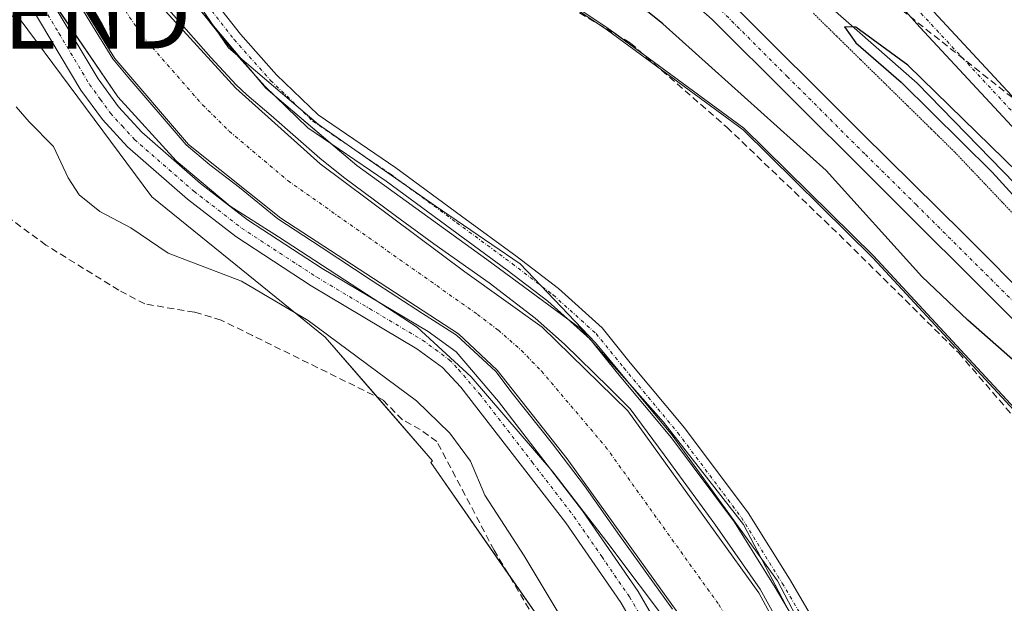
# Model space of a CAD drawing. Units: metres. Extents: x 629403 to 632901, y 4648653 to 4651030.
# Drawn here: x 631778 to 631921, y 4648799 to 4648884 of the extents above; entities that cross this region are included whole.
import ezdxf
from ezdxf.enums import TextEntityAlignment as Align

# ---------------------------------------------------------------- set-up
doc = ezdxf.new("R2010")
doc.units = ezdxf.units.M
doc.header["$MEASUREMENT"] = 0
for name, pattern in [('TRAZO_Y_PUNTO', [1, 0.5, -0.25, 0, -0.25]), ('TRAZOS2', [0.375, 0.25, -0.125]), ('TRAZOSX2', [1.5, 1, -0.5])]:
    doc.linetypes.add(name, pattern=pattern)
doc.layers.get('0').update_dxf_attribs({"lineweight": 5})
for name, color, linetype, lineweight in [('Camino', 19, 'Continuous', 0), ('Camino Cxs', 19, 'Continuous', 0), ('Camino eje', 39, 'TRAZO_Y_PUNTO', 13), ('Conducción de hidrocarburos lineal', 6, 'TRAZOSX2', 0), ('Corriente artificial Cxs', 5, 'Continuous', 13), ('Corriente artificial eje', 142, 'TRAZO_Y_PUNTO', 0), ('Corriente artificial lineal', 5, 'TRAZOSX2', 13), ('Corriente artificial superficial', 5, 'Continuous', 13), ('Corriente natural lineal', 142, 'Continuous', 13), ('Cultivos herbáceos CxS', 92, 'Continuous', 0), ('Curva de nivel maestra', 36, 'Continuous', 30), ('Curva de nivel normal', 36, 'Continuous', 0), ('Espacio natural protegido', 2, 'Continuous', 13), ('Espacio natural protegido CxS', 2, 'Continuous', 0), ('Municipio', 9, 'Continuous', 13), ('Municipio CxS', 142, 'Continuous', 0), ('Pista no pavimentada', 254, 'Continuous', 13), ('Pista no pavimentada Cxs', 254, 'Continuous', 0), ('Pista pavimentada eje', 135, 'TRAZO_Y_PUNTO', 0), ('Suelo desnudo', 252, 'Continuous', 0), ('Suelo desnudo CxS', 43, 'Continuous', 0), ('Torre de tendido puntual', 7, 'Continuous', 0), ('Vía pecuaria eje', 92, 'TRAZOS2', 0)]:
    doc.layers.add(name, color=color, linetype=linetype, lineweight=lineweight)

# ---------------------------------------------------------------- blocks, each defined once
blk = doc.blocks.new('*U150')
at = {"layer": 'Cultivos herbáceos CxS', "color": 92, "linetype": 'Continuous', "lineweight": 0}
blk.add_polyline3d([(631700.54, 4648967.39, 247.82), (631738.86, 4648932.66, 246.44), (631766.4, 4648900.33, 247.34), (631797.53, 4648858.43, 246.8), (631822.67, 4648838.07, 244.41), (631838.24, 4648820.11, 243.04), (631838, 4648819.88, 242.96), (631857.3, 4648792.08, 242.84), (631870.11, 4648766.05, 242.31), (631880.52, 4648743.63, 241.66), (631886.13, 4648730.41, 242.26), (631894.94, 4648730.01, 243.42), (631903.66, 4648706.34, 243.64), (631906.44, 4648698.81, 243.49), (631906.44, 4648698.81, 243.49), (631327.93, 4648688.13, 240.25)], dxfattribs=at)
blk = doc.blocks.new('*U157')
at = {"layer": 'Suelo desnudo CxS', "color": 43, "linetype": 'Continuous', "lineweight": 0}
blk.add_polyline3d([(631923.87, 4648826.4, 248.06), (631902.18, 4648849.85, 248.04), (631883.36, 4648868.39, 248.18), (631863.7, 4648882.85, 247.97), (631842.79, 4648896.9, 247.81), (631813.24, 4648918.83, 248.55), (631779.72, 4648943.38, 248.58), (631759.4, 4648960.37, 249.91), (631749.25, 4648968.42, 250.24), (631748.86, 4648968.73, 250.24), (631741.42, 4648973.7, 249.58), (631740.15, 4648971.14, 249.06), (631739.19, 4648969.22, 248.62), (631739.47, 4648967.02, 248.33), (631740.26, 4648960.78, 247.21), (631728.45, 4648969.98, 246.78), (631716.05, 4648979.89, 247.44)], dxfattribs=at)
blk = doc.blocks.new('*U168')
at = {"layer": 'Espacio natural protegido CxS', "color": 2, "linetype": 'Continuous', "lineweight": 0}
for points in [[(631703.4997, 4648991.0549, 249.7511), (631708.636, 4648994.526, 251.0025), (631710.736, 4648988.486, 248.6877), (631715.977, 4648979.621, 247.3782), (631727.306, 4648970.564, 246.6384), (631728.369, 4648969.714, 246.6622), (631733.147, 4648965.994, 246.7414), (631740.182, 4648960.516, 247.1186), (631744.533, 4648957.128, 247.0783), (631757.1384, 4648946.9, 246.9964), (631760.975, 4648943.787, 247.2299), (631774.476, 4648930.989, 247.1204), (631786.003, 4648916.346, 246.9884), (631796.776, 4648897.481, 246.7441), (631808.646, 4648880.05, 246.4806), (631821.714, 4648868.891, 247.59), (631838.614, 4648857.092, 247.1958), (631850.958, 4648848.71, 247.3143), (631861.875, 4648837.228, 246.9957), (631872.981, 4648823.843, 246.8375), (631876.5573, 4648818.9001, 247.3995), (631888.275, 4648802.705, 246.5676), (631906.552, 4648767.796, 246.4445)], [(631873.0451, 4648795.6862, 246.404), (631863.52, 4648808.3862, 246.5355), (631855.6884, 4648818.5462, 246.91), (631843.835, 4648832.3046, 246.5977), (631836.0033, 4648839.5013, 247.2322), (631815.8949, 4648852.6246, 246.8672), (631808.9099, 4648857.0696, 246.5099), (631801.0782, 4648863.6313, 247.0516), (631792.6116, 4648872.9447, 246.8372), (631784.3565, 4648885.0097, 246.8821), (631772.5032, 4648903.4247, 246.9741), (631756.2048, 4648923.3214, 247.2415), (631747.3148, 4648932.4231, 246.7414), (631737.5781, 4648942.3715, 246.6987), (631714.2947, 4648963.7498, 246.6277), (631690.1647, 4648981.3182, 249.4386)]]:
    blk.add_polyline3d(points, dxfattribs=at)
blk = doc.blocks.new('*U192')
at = {"layer": 'Curva de nivel maestra', "color": 36, "linetype": 'Continuous', "lineweight": 30}
for points in [[(631923.18, 4648834.11, 250), (631915.88, 4648840.55, 250), (631909.21, 4648846.86, 250), (631895.32, 4648862.24, 250), (631871.61, 4648883.49, 250), (631859.2, 4648893.5, 250), (631853.32, 4648898.89, 250), (631845.15, 4648904.01, 250), (631838.3, 4648905.82, 250), (631830.53, 4648909.84, 250), (631819.41, 4648917.73, 250), (631793.86, 4648935.08, 250), (631785.49, 4648941.34, 250), (631769.7, 4648952.22, 250), (631758.85, 4648960.15, 250), (631754.79, 4648963.76, 250), (631749.21, 4648967.18, 250), (631745.89, 4648968.62, 250)], [(631927.11, 4648858.03, 250), (631907.18, 4648877.53, 250), (631899.62, 4648883.05, 250), (631897.99, 4648883.06, 250), (631899.63, 4648880.77, 250), (631906.19, 4648875.06, 250), (631919.39, 4648861.99, 250), (631940.02, 4648839.36, 250)]]:
    blk.add_polyline3d(points, dxfattribs=at)
blk = doc.blocks.new('5TTEND')
blk.add_text('5TTEND', height=10).set_placement((0, 0), align=Align.MIDDLE_CENTER)

msp = doc.modelspace()

# ---------------------------------------------------------------- linework, layer by layer
at = {"layer": 'Camino', "color": 19, "linetype": 'Continuous', "lineweight": 0}
for points in [[(631789.92, 4648988.23, 253.42), (631786.66, 4648983.83, 253.06), (631784.34, 4648977.8, 252.84), (631785.39, 4648972.4, 252.68), (631789.84, 4648962.56, 252.41), (631793.55, 4648957.98, 252.19), (631802.63, 4648947.71, 252.1), (631807.1, 4648943.45, 252.2), (631833.67, 4648923.67, 251.89), (631849.64, 4648912.03, 251.65), (631859.62, 4648905.25, 251.52), (631874.56, 4648892.86, 251.44), (631881.31, 4648886.82, 251.65), (631900.52, 4648867.61, 251.56), (631915.21, 4648853.08, 251.75), (631925.81, 4648842.48, 251.78), (631932.98, 4648834.94, 251.82), (631938.87, 4648827.67, 251.89), (631948.49, 4648814.88, 251.86), (631956.94, 4648802.49, 251.74), (631962.04, 4648796.26, 251.65)], [(631894.26, 4648791, 246.21), (631887.93, 4648801.76, 246.28), (631882.03, 4648811.23, 246.81), (631872.88, 4648823.44, 246.77), (631865.06, 4648832.84, 246.68), (631861.09, 4648837.75, 246.97), (631854.95, 4648843.26, 246.53), (631849.07, 4648847.78, 246.61), (631841.04, 4648853.69, 247.14), (631831.53, 4648860.67, 246.89), (631820.14, 4648868.44, 246.93), (631813.9, 4648874.47, 246.66), (631808.55, 4648880.46, 246.56), (631803.2, 4648887.3, 246.56), (631799.35, 4648893.19, 246.55), (631794.56, 4648901.48, 246.6), (631791.08, 4648907.71, 246.97), (631786.69, 4648914.82, 246.95), (631778.6, 4648924.9, 246.51), (631771.78, 4648932.57, 247.15), (631762.62, 4648941.41, 246.66), (631752.49, 4648950.27, 246.62), (631741.79, 4648959.28, 247.41), (631730.95, 4648966.54, 246.4)], [(631773.51, 4648934.23, 247.58), (631780.44, 4648926.45, 247.31), (631788.65, 4648916.21, 247.27), (631793.15, 4648908.93, 247.42), (631796.65, 4648902.67, 247.47), (631801.39, 4648894.45, 247.52), (631805.16, 4648888.7, 247.22), (631810.39, 4648882, 247.26), (631815.63, 4648876.13, 247.33), (631821.66, 4648870.31, 247.55), (631832.92, 4648862.63, 247.32), (631842.46, 4648855.63, 247.37), (631850.52, 4648849.69, 247.24), (631856.49, 4648845.11, 247.33), (631862.84, 4648839.4, 247.39), (631866.91, 4648834.36, 247.35), (631874.76, 4648824.93, 247.1), (631884.02, 4648812.58, 247.14), (631889.98, 4648803, 246.94), (631896.35, 4648792.17, 247.05)], [(631998.31, 4648789.53, 250.34), (631985.69, 4648802.91, 250.26), (631971.52, 4648820.51, 250.36), (631964.24, 4648827.37, 250.35), (631948.78, 4648840.86, 250.26), (631940.64, 4648848.82, 250.24), (631908.89, 4648883.01, 250.8), (631891.53, 4648902.48, 251.08), (631889.25, 4648906.92, 251.23), (631887.9, 4648911.89, 251.62), (631887.42, 4648916.53, 252), (631887.42, 4648921.5, 252.62), (631888.18, 4648930.05, 253.33)], [(631892.44, 4648927.36, 253.42), (631890.41, 4648921.36, 252.43), (631890.41, 4648916.68, 251.7), (631890.85, 4648912.44, 251.45), (631892.05, 4648908.01, 251.22), (631894.02, 4648904.19, 251.02), (631907.73, 4648888.71, 250.78), (631943.63, 4648850.02, 250.38), (631951.18, 4648842.73, 250.36), (631966.26, 4648829.59, 250.4), (631973.72, 4648822.54, 250.45), (631987.95, 4648804.88, 250.33), (632000.49, 4648791.59, 250.35)], [(632045.66, 4648701.38, 251.09), (632041.81, 4648705.63, 251.22), (632032.12, 4648716.77, 251.26), (632019.38, 4648732.19, 251.15), (632008.45, 4648744.32, 251.12), (631984.26, 4648769.62, 251.24), (631962.84, 4648790.2, 251.19), (631957.06, 4648796.34, 251.26), (631953.96, 4648800.35, 250.94), (631945.51, 4648812.74, 251.47), (631935.98, 4648825.41, 251.42), (631930.22, 4648832.52, 251.35), (631923.18, 4648839.92, 251.02), (631901.49, 4648861.49, 250.88), (631878.79, 4648884.15, 251.3), (631869.01, 4648892.81, 251.31), (631857.41, 4648902.32, 251.52), (631847.53, 4648909.03, 251.39), (631835.53, 4648917.77, 251.78), (631827.21, 4648923.95, 251.98)]]:
    msp.add_polyline3d(points, dxfattribs=at)
at = {"layer": 'Camino Cxs', "color": 19, "linetype": 'Continuous', "lineweight": 0}
for points in [[(631923.18, 4648839.92, 251.02), (631901.49, 4648861.49, 250.88), (631878.79, 4648884.15, 251.3), (631869.01, 4648892.81, 251.31), (631857.41, 4648902.32, 251.52), (631847.53, 4648909.03, 251.39), (631835.53, 4648917.77, 251.78), (631827.21, 4648923.95, 251.98), (631821.69, 4648928.05, 252.17), (631804.73, 4648940.65, 252.17), (631796.2, 4648947.68, 252.32), (631789.09, 4648954.49, 252.43), (631782.11, 4648962.88, 252.66), (631777.35, 4648970.07, 252.85), (631776.19, 4648976.63, 252.99), (631776.19, 4648984.68, 253.07)], [(631786.66, 4648983.83, 253.06), (631784.34, 4648977.8, 252.84), (631785.39, 4648972.4, 252.68), (631789.84, 4648962.56, 252.41), (631793.55, 4648957.98, 252.19), (631802.63, 4648947.71, 252.1), (631807.1, 4648943.45, 252.2), (631833.67, 4648923.67, 251.89), (631849.64, 4648912.03, 251.65), (631859.62, 4648905.25, 251.52), (631874.56, 4648892.86, 251.44), (631881.31, 4648886.82, 251.65), (631900.52, 4648867.61, 251.56), (631915.21, 4648853.08, 251.75), (631925.81, 4648842.48, 251.78)], [(631773.51, 4648934.23, 247.58), (631780.44, 4648926.45, 247.31), (631788.65, 4648916.21, 247.27), (631793.15, 4648908.93, 247.42), (631796.65, 4648902.67, 247.47), (631801.39, 4648894.45, 247.52), (631805.16, 4648888.7, 247.22), (631810.39, 4648882, 247.26), (631815.63, 4648876.13, 247.33), (631821.66, 4648870.31, 247.55), (631832.92, 4648862.63, 247.32), (631842.46, 4648855.63, 247.37), (631850.52, 4648849.69, 247.24), (631856.49, 4648845.11, 247.33), (631862.84, 4648839.4, 247.39), (631866.91, 4648834.36, 247.35), (631874.76, 4648824.93, 247.1), (631884.02, 4648812.58, 247.14), (631889.98, 4648803, 246.94), (631896.35, 4648792.17, 247.05)], [(631894.26, 4648791, 246.21), (631887.93, 4648801.76, 246.28), (631882.03, 4648811.23, 246.81), (631872.88, 4648823.44, 246.77), (631865.06, 4648832.84, 246.68), (631861.09, 4648837.75, 246.97), (631854.95, 4648843.26, 246.53), (631849.07, 4648847.78, 246.61), (631841.04, 4648853.69, 247.14), (631831.53, 4648860.67, 246.89), (631820.14, 4648868.44, 246.93), (631813.9, 4648874.47, 246.66), (631808.55, 4648880.46, 246.56), (631803.2, 4648887.3, 246.56), (631799.35, 4648893.19, 246.55), (631794.56, 4648901.48, 246.6), (631791.08, 4648907.71, 246.97), (631786.69, 4648914.82, 246.95), (631778.6, 4648924.9, 246.51), (631771.78, 4648932.57, 247.15)], [(631940.64, 4648848.82, 250.24), (631908.89, 4648883.01, 250.8), (631891.53, 4648902.48, 251.08), (631889.25, 4648906.92, 251.23), (631887.9, 4648911.89, 251.62), (631887.42, 4648916.53, 252), (631887.42, 4648921.5, 252.62), (631888.18, 4648930.05, 253.33), (631892.44, 4648927.36, 253.42), (631892.44, 4648927.36, 253.42), (631890.41, 4648921.36, 252.43), (631890.41, 4648916.68, 251.7), (631890.85, 4648912.44, 251.45), (631892.05, 4648908.01, 251.22), (631894.02, 4648904.19, 251.02), (631907.73, 4648888.71, 250.78), (631943.63, 4648850.02, 250.38)]]:
    msp.add_polyline3d(points, dxfattribs=at)
at = {"layer": 'Camino eje', "color": 39, "linetype": 'TRAZO_Y_PUNTO', "lineweight": 13}
for points in [[(631734.7, 4648967.43, 247.57), (631742.58, 4648960.18, 247.6), (631753.27, 4648951.18, 247.07), (631763.43, 4648942.29, 247.14), (631772.64, 4648933.4, 247.54), (631779.52, 4648925.68, 246.99), (631787.67, 4648915.52, 247.13), (631792.11, 4648908.32, 247.36), (631795.61, 4648902.07, 247.08), (631800.37, 4648893.82, 247.09), (631804.18, 4648888, 246.95), (631809.47, 4648881.23, 246.98), (631814.76, 4648875.3, 247.06), (631820.9, 4648869.37, 247.35), (631832.23, 4648861.65, 247.14), (631841.75, 4648854.66, 247.33), (631849.79, 4648848.73, 247.08), (631855.72, 4648844.18, 247.03), (631861.96, 4648838.57, 247.41), (631865.99, 4648833.6, 247.18), (631873.82, 4648824.18, 246.97), (631883.03, 4648811.9, 247.01), (631888.95, 4648802.38, 246.65), (631895.3, 4648791.58, 246.65)], [(631890.52, 4648933.21, 253.62), (631888.92, 4648922.76, 252.79), (631888.92, 4648916.61, 251.85), (631889.38, 4648912.17, 251.55), (631890.65, 4648907.47, 251.27), (631891.64, 4648905.56, 251.15), (631892.78, 4648903.34, 251.04), (631897.12, 4648898.47, 250.91), (631903.97, 4648890.73, 250.92), (631908.31, 4648885.86, 250.8), (631926.26, 4648866.52, 250.52), (631942.14, 4648849.42, 250.34), (631946.21, 4648845.44, 250.36), (631949.98, 4648841.8, 250.32), (631957.71, 4648835.05, 250.37), (631965.25, 4648828.48, 250.35), (631968.89, 4648825.05, 250.36), (631972.62, 4648821.53, 250.38), (631979.74, 4648812.7, 250.35), (631986.82, 4648803.9, 250.27), (631999.4, 4648790.56, 250.34)], [(631823.98, 4648928.62, 252.13), (631834.6, 4648920.72, 251.86), (631848.59, 4648910.53, 251.59), (631858.52, 4648903.79, 251.71), (631864.32, 4648899.03, 251.65), (631871.79, 4648892.84, 251.53), (631876.68, 4648888.51, 251.57), (631880.05, 4648885.49, 251.51), (631889.66, 4648875.88, 251.48), (631901.01, 4648864.55, 251.35), (631908.35, 4648857.29, 251.49), (631919.2, 4648846.5, 251.64), (631924.5, 4648841.2, 251.5), (631931.6, 4648833.73, 251.91), (631937.43, 4648826.54, 251.75), (631947, 4648813.81, 251.91), (631955.45, 4648801.42, 251.49), (631957, 4648799.42, 251.76)]]:
    msp.add_polyline3d(points, dxfattribs=at)
at = {"layer": 'Conducción de hidrocarburos lineal', "color": 6, "linetype": 'TRAZOSX2', "lineweight": 0}
msp.add_polyline3d([(632133.07, 4648702.99, 250.92), (632018.71, 4648796.4, 250.71), (631837.29, 4648940.21, 251.47), (631777.66, 4648884.93, 247.08), (631709.44, 4648829.63, 241.54), (631595.27, 4648843.39, 240.88), (631566.83, 4648877.26, 241.83), (631557.47, 4648888.9, 242.75), (631528.4, 4648925.33, 240.26), (631371.93, 4649005.39, 239.81), (631104.42, 4649123.56, 239.75), (631004.9, 4649167.1, 239.76), (630867.84, 4649233.93, 240.36), (630847.44, 4649276.24, 238.19), (630758.84, 4649449.17, 238.73)], dxfattribs=at)
at = {"layer": 'Corriente artificial Cxs', "color": 5, "linetype": 'Continuous', "lineweight": 13}
for points in [[(631701.72, 4648988.11, 247.77), (631730.89, 4648963.88, 245.07), (631751.31, 4648946.31, 245.12), (631771.23, 4648926.72, 244.95), (631788.87, 4648903.64, 245.27), (631799.49, 4648885.34, 245.05), (631809.73, 4648874.17, 245.33), (631821.94, 4648863.21, 245.26), (631842.94, 4648847.56, 245.08), (631854.11, 4648839.52, 245.08), (631866.58, 4648827.37, 245.65), (631885.53, 4648800.97, 245.46), (631910.64, 4648754.57, 245.5)], [(631876.01, 4648794.98, 245.25), (631857.75, 4648820.42, 245.73), (631847.62, 4648833.28, 245.33), (631841.98, 4648838.54, 245.19), (631816.24, 4648855.33, 246.14), (631802.85, 4648866.03, 245.73), (631792.15, 4648878.46, 245.44), (631780.05, 4648898.27, 245.5), (631764.7, 4648919.59, 245.44), (631745.17, 4648939.2, 245.35), (631725.09, 4648957.88, 245.47), (631693.15, 4648983.94, 247.49)]]:
    msp.add_polyline3d(points, dxfattribs=at)
at = {"layer": 'Corriente artificial eje', "color": 142, "linetype": 'TRAZO_Y_PUNTO', "lineweight": 0}
msp.add_polyline3d([(631701.06, 4648983.07, 244.69), (631727.52, 4648961.19, 244.69), (631746.06, 4648944.76, 244.67), (631764.1, 4648927.01, 244.64), (631767.28, 4648923.65, 244.59), (631770.28, 4648920.05, 244.63), (631783.56, 4648901.98, 244.61), (631785.77, 4648898.64, 244.6), (631794.29, 4648884.48, 244.64), (631796.16, 4648881.75, 244.6), (631804.89, 4648871.75, 244.67), (631808.76, 4648867.93, 244.68), (631817.28, 4648860.75, 244.8), (631844.75, 4648841.37, 244.76), (631847.78, 4648839.07, 244.63), (631851.12, 4648836.13, 244.62), (631854.03, 4648833.14, 244.6), (631863.34, 4648822.16, 244.55), (631879.74, 4648799.29, 244.53), (631883.9, 4648792.2, 244.57), (631905.3, 4648752.61, 244.47), (631912.48, 4648738.51, 244.44), (631915.6, 4648731.53, 244.46), (631928.68, 4648699.22, 244.52)], dxfattribs=at)
at = {"layer": 'Corriente artificial lineal', "color": 5, "linetype": 'TRAZOSX2', "lineweight": 13}
for points in [[(631895.09, 4648698.6, 241.78), (631886.58, 4648725.1, 241.79), (631876.16, 4648755.38, 242.05), (631869.87, 4648768.94, 242.61), (631847.17, 4648807.15, 242.97), (631838.87, 4648822.93, 243.88), (631836.44, 4648824.65, 243.54), (631833.88, 4648826.07, 243.33), (631831.01, 4648828.99, 243.09), (631812.13, 4648838.3, 242.94), (631807.6, 4648840.53, 242.93), (631803.71, 4648841.68, 243.09), (631796.51, 4648842.88, 243), (631792.74, 4648844.87, 242.79), (631782.18, 4648851.42, 242.6), (631762.77, 4648865.71, 242.91), (631737.52, 4648883.6, 242.6), (631734.72, 4648885.58, 242.67), (631728.73, 4648892.45, 242.54), (631700.21, 4648934.3, 241.97), (631692.5, 4648944.23, 241.86), (631685.02, 4648951.77, 241.6), (631677.87, 4648958.19, 242.16)], [(631854.04, 4648888.85, 247.92), (631858.28, 4648885.85, 247.89), (631866.94, 4648880.72, 248.11), (631880.93, 4648868.5, 247.6), (631897.18, 4648852.95, 247.71), (631914.54, 4648835.77, 248), (631932.7, 4648814.67, 247.8), (631946.15, 4648798.54, 247.53), (631961.83, 4648778.56, 247.34), (631995.64, 4648743.13, 247.45), (632017.44, 4648718.88, 247.35), (632034.33, 4648701.17, 247.7)]]:
    msp.add_polyline3d(points, dxfattribs=at)
at = {"layer": 'Corriente artificial superficial', "color": 5, "linetype": 'Continuous', "lineweight": 13}
for points in [[(631701.72, 4648988.11, 247.77), (631730.89, 4648963.88, 245.07), (631751.31, 4648946.31, 245.12), (631771.23, 4648926.72, 244.95), (631788.87, 4648903.64, 245.27), (631799.49, 4648885.34, 245.05), (631809.73, 4648874.17, 245.33), (631821.94, 4648863.21, 245.26), (631842.94, 4648847.56, 245.08), (631854.11, 4648839.52, 245.08), (631866.58, 4648827.37, 245.65), (631885.53, 4648800.97, 245.46), (631910.64, 4648754.57, 245.5), (631919.2, 4648737.67, 245.54), (631934.67, 4648699.33, 244.75)], [(631922.78, 4648699.11, 246.16), (631919.36, 4648707.63, 245.8), (631908.84, 4648733.29, 245.81), (631900.61, 4648749.53, 245.7), (631876.01, 4648794.98, 245.25), (631857.75, 4648820.42, 245.73), (631847.62, 4648833.28, 245.33), (631841.98, 4648838.54, 245.19), (631816.24, 4648855.33, 246.14), (631802.85, 4648866.03, 245.73), (631792.15, 4648878.46, 245.44), (631780.05, 4648898.27, 245.5), (631764.7, 4648919.59, 245.44), (631745.17, 4648939.2, 245.35), (631725.09, 4648957.88, 245.47), (631693.15, 4648983.94, 247.49)]]:
    msp.add_polyline3d(points, dxfattribs=at)
at = {"layer": 'Corriente natural lineal', "color": 142, "linetype": 'Continuous', "lineweight": 13}
msp.add_polyline3d([(631796.7, 4648981.49, 251.97), (631795.49, 4648978.32, 251.13), (631795.8, 4648973.29, 250.99), (631797.06, 4648968.11, 250.78), (631799.1, 4648963.42, 250.74), (631802.32, 4648958.84, 250.76), (631805.95, 4648954.76, 250.84), (631814.58, 4648947.17, 250.78), (631818.7, 4648943.93, 250.66), (631840, 4648929.22, 250.44), (631849.6, 4648923.19, 250.43), (631866.49, 4648910.34, 250.36), (631870.65, 4648907.07, 250.68), (631874.55, 4648903.46, 250.28), (631887.54, 4648893.38, 250.22), (631908.51, 4648874.9, 250.08), (631928.02, 4648854.84, 249.95), (631932.13, 4648850.26, 249.85), (631939.82, 4648842.82, 250.08), (631956.49, 4648822.6, 249.45), (631959.65, 4648818.34, 249.76), (631967.38, 4648810.74, 249.87), (631974.92, 4648802.2, 249.98), (631986.56, 4648790.87, 249.53)], dxfattribs=at)
at = {"layer": 'Cultivos herbáceos CxS', "color": 92, "linetype": 'Continuous', "lineweight": 0}
for points in [[(631686.67, 4648979.28, 249.91), (631689.79, 4648976.61, 249.51), (631690.12, 4648976.32, 249.48), (631700.54, 4648967.39, 247.82), (631738.86, 4648932.66, 246.44), (631766.4, 4648900.33, 247.34), (631797.53, 4648858.43, 246.8), (631822.67, 4648838.07, 244.41), (631830.2, 4648829.39, 243.2), (631838.24, 4648820.11, 243.04), (631838, 4648819.88, 242.96), (631849.16, 4648803.79, 243.26), (631857.3, 4648792.08, 242.84), (631862.99, 4648780.53, 242.39), (631870.11, 4648766.05, 242.31), (631879.29, 4648746.29, 241.7), (631880.52, 4648743.63, 241.66), (631886.13, 4648730.42, 242.26), (631894.94, 4648730.01, 243.42), (631903.66, 4648706.34, 243.64), (631906.44, 4648698.81, 243.49)], [(631923.87, 4648826.4, 248.06), (631902.18, 4648849.85, 248.04), (631883.36, 4648868.39, 248.18), (631868.76, 4648879.13, 247.86), (631865.18, 4648881.76, 248.08), (631863.7, 4648882.85, 247.97), (631853.96, 4648889.39, 248), (631852.75, 4648890.21, 248.05), (631851.69, 4648890.92, 248.06), (631842.79, 4648896.9, 247.81), (631813.24, 4648918.83, 248.55), (631779.72, 4648943.38, 248.58), (631759.4, 4648960.37, 249.91), (631749.25, 4648968.42, 250.24), (631748.86, 4648968.73, 250.24), (631741.42, 4648973.7, 249.58), (631740.15, 4648971.14, 249.06), (631739.19, 4648969.22, 248.62), (631739.27, 4648968.61, 248.55), (631739.47, 4648967.02, 248.33), (631739.53, 4648966.55, 248.26), (631739.81, 4648964.36, 247.93), (631740.05, 4648962.51, 247.56), (631740.26, 4648960.78, 247.21)], [(631740.26, 4648960.78, 247.21), (631747.8, 4648955.78, 247.14), (631756.17, 4648950.24, 247.62), (631760.4, 4648947.44, 247.48), (631762.32, 4648944.86, 247.51), (631766.28, 4648939.55, 247.65), (631770.7, 4648933.61, 247.19), (631774.41, 4648928.62, 246.66), (631789.23, 4648909, 246.32), (631799.64, 4648891.38, 246.35), (631805.24, 4648884.69, 246.84), (631812.35, 4648876.2, 246.68), (631814.06, 4648874.16, 246.67), (631815.35, 4648873.06, 246.94), (631823.51, 4648866.14, 246.84), (631827.27, 4648862.95, 247.13), (631846.09, 4648849.34, 246.42), (631857.66, 4648840.83, 246.39), (631859.7, 4648839.33, 246.68), (631871.71, 4648825.71, 246.95), (631883.33, 4648810.9, 246.88), (631889.73, 4648798.69, 246.35)], [(631759.4, 4648960.37, 249.91), (631779.72, 4648943.38, 248.58), (631813.24, 4648918.83, 248.55), (631842.79, 4648896.9, 247.81), (631863.7, 4648882.85, 247.97), (631883.36, 4648868.39, 248.18), (631902.18, 4648849.85, 248.04), (631923.87, 4648826.4, 248.06)], [(631896.14, 4648786.47, 246.02), (631883.33, 4648810.9, 246.88), (631871.71, 4648825.71, 246.95), (631859.7, 4648839.33, 246.68), (631846.09, 4648849.34, 246.42), (631827.27, 4648862.95, 247.13), (631814.06, 4648874.16, 246.67), (631799.64, 4648891.38, 246.35), (631789.23, 4648909, 246.32), (631774.41, 4648928.62, 246.66)]]:
    msp.add_polyline3d(points, dxfattribs=at)
at = {"layer": 'Curva de nivel normal', "color": 36, "linetype": 'Continuous', "lineweight": 0}
for points in [[(631891.04, 4648791.89, 245), (631885.75, 4648801.53, 245), (631879.18, 4648810.94, 245), (631871.83, 4648821, 245), (631866.91, 4648827.67, 245), (631863.78, 4648830.74, 245), (631857.38, 4648837.03, 245), (631853.1, 4648840.84, 245), (631846.43, 4648845.92, 245), (631838.44, 4648851.58, 245), (631832.83, 4648855.71, 245), (631825.31, 4648861.27, 245), (631821.87, 4648864.02, 245), (631814.84, 4648870.21, 245), (631811.29, 4648873.23, 245), (631809.76, 4648874.66, 245), (631806.11, 4648878.62, 245), (631800.02, 4648885.56, 245), (631794.68, 4648894.98, 245), (631789.28, 4648903.92, 245), (631786.79, 4648907.31, 245), (631784.54, 4648910.79, 245), (631776.65, 4648921.63, 245)], [(631777.95, 4648900.59, 245), (631782.61, 4648893.65, 245), (631788.17, 4648884.5, 245), (631791.87, 4648878.41, 245), (631794.04, 4648875.82, 245), (631802.51, 4648865.98, 245), (631805.95, 4648863.07, 245), (631810.23, 4648859.79, 245), (631815.79, 4648855.24, 245), (631822.09, 4648851.11, 245), (631829.34, 4648846.35, 245), (631836.8, 4648841.48, 245), (631841.72, 4648838.36, 245), (631847.43, 4648833.06, 245), (631849.76, 4648829.94, 245), (631855.64, 4648822.59, 245), (631860.29, 4648816.5, 245), (631865.37, 4648809.3, 245), (631873.05, 4648798.61, 245)], [(631777.86, 4648871.45, 245), (631779.74, 4648869.3, 245), (631783.29, 4648865.72, 245), (631785.42, 4648861.16, 245), (631786.97, 4648858.73, 245), (631790.01, 4648856.31, 245), (631794.49, 4648853.93, 245), (631799.88, 4648850.24, 245), (631810.51, 4648846.18, 245), (631820.22, 4648840.48, 245), (631835.89, 4648828.81, 245), (631840.74, 4648824.14, 245), (631843.76, 4648820.08, 245), (631845.8, 4648815.14, 245), (631851.5, 4648806.33, 245), (631862.21, 4648788.55, 245)]]:
    msp.add_polyline3d(points, dxfattribs=at)
at = {"layer": 'Espacio natural protegido', "color": 2, "linetype": 'Continuous', "lineweight": 13}
for points in [[(631921.1, 4648699.08, 246.74), (631909.88, 4648725.41, 246.39), (631895.69, 4648755.26, 246.54), (631880.03, 4648784.04, 246.2), (631873.05, 4648795.69, 246.4), (631863.52, 4648808.39, 246.54), (631855.69, 4648818.55, 246.91), (631843.83, 4648832.3, 246.6), (631836, 4648839.5, 247.23), (631815.89, 4648852.62, 246.87), (631808.91, 4648857.07, 246.51), (631801.08, 4648863.63, 247.05), (631792.61, 4648872.94, 246.84), (631784.36, 4648885.01, 246.88), (631772.5, 4648903.42, 246.97), (631756.2, 4648923.32, 247.24), (631747.31, 4648932.42, 246.74), (631737.58, 4648942.37, 246.7), (631714.29, 4648963.75, 246.63), (631690.16, 4648981.32, 249.44)], [(631740.18, 4648960.52, 247.12), (631739.39, 4648966.76, 248.28), (631739.12, 4648968.95, 248.57), (631741.34, 4648973.44, 249.54), (631748.78, 4648968.46, 250.18), (631749.17, 4648968.15, 250.12), (631759.32, 4648960.1, 249.79), (631779.64, 4648943.12, 248.5), (631813.16, 4648918.57, 248.43), (631842.71, 4648896.64, 247.78), (631863.62, 4648882.58, 247.91), (631883.28, 4648868.13, 248.11), (631902.1, 4648849.59, 247.93), (631923.79, 4648826.14, 248), (631943.81, 4648803.42, 248.08), (631966.4, 4648778.97, 249.02), (631994.44, 4648747.34, 248.65), (632019.31, 4648723.3, 249.44), (632035.9, 4648701.3, 248.18), (632035.99, 4648701.2, 248.17)], [(631941.2, 4648699.45, 247.2), (631923.46, 4648732.08, 245.82), (631906.55, 4648767.8, 246.44), (631888.27, 4648802.71, 246.57), (631876.56, 4648818.9, 247.4), (631872.98, 4648823.84, 246.84), (631861.87, 4648837.23, 247), (631850.96, 4648848.71, 247.31), (631838.61, 4648857.09, 247.2), (631821.71, 4648868.89, 247.59), (631808.65, 4648880.05, 246.48), (631796.78, 4648897.48, 246.74), (631786, 4648916.35, 246.99), (631774.48, 4648930.99, 247.12), (631760.97, 4648943.79, 247.23), (631757.14, 4648946.9, 247), (631744.53, 4648957.13, 247.08), (631740.18, 4648960.52, 247.12)], [(631941.2, 4648699.45, 247.2), (631923.46, 4648732.08, 245.82), (631906.55, 4648767.8, 246.44), (631888.27, 4648802.71, 246.57), (631876.56, 4648818.9, 247.4), (631872.98, 4648823.84, 246.84), (631861.87, 4648837.23, 247), (631850.96, 4648848.71, 247.31), (631838.61, 4648857.09, 247.2), (631821.71, 4648868.89, 247.59), (631808.65, 4648880.05, 246.48), (631796.78, 4648897.48, 246.74), (631786, 4648916.35, 246.99), (631774.48, 4648930.99, 247.12), (631760.97, 4648943.79, 247.23), (631757.14, 4648946.9, 247), (631744.53, 4648957.13, 247.08), (631740.18, 4648960.52, 247.12)]]:
    msp.add_polyline3d(points, dxfattribs=at)
at = {"layer": 'Espacio natural protegido CxS', "color": 2, "linetype": 'Continuous', "lineweight": 0}
for points in [[(631966.4, 4648778.97, 249.02), (631943.81, 4648803.42, 248.08), (631923.79, 4648826.14, 248), (631902.1, 4648849.59, 247.93), (631883.28, 4648868.13, 248.11), (631863.62, 4648882.58, 247.91), (631842.71, 4648896.64, 247.78), (631813.16, 4648918.57, 248.43), (631779.64, 4648943.12, 248.5), (631759.32, 4648960.1, 249.79), (631749.17, 4648968.15, 250.12), (631748.78, 4648968.46, 250.18), (631741.34, 4648973.44, 249.54), (631739.12, 4648968.95, 248.57), (631739.39, 4648966.76, 248.28), (631740.18, 4648960.52, 247.12), (631733.15, 4648965.99, 246.74), (631728.37, 4648969.71, 246.66), (631727.31, 4648970.56, 246.64), (631715.98, 4648979.62, 247.38), (631710.74, 4648988.49, 248.69), (631708.64, 4648994.53, 251), (631694.87, 4648999.81, 250.63)], [(631906.55, 4648767.8, 246.44), (631888.27, 4648802.71, 246.57), (631876.56, 4648818.9, 247.4), (631872.98, 4648823.84, 246.84), (631861.87, 4648837.23, 247), (631850.96, 4648848.71, 247.31), (631838.61, 4648857.09, 247.2), (631821.71, 4648868.89, 247.59), (631808.65, 4648880.05, 246.48), (631796.78, 4648897.48, 246.74), (631786, 4648916.35, 246.99), (631774.48, 4648930.99, 247.12), (631760.97, 4648943.79, 247.23), (631757.14, 4648946.9, 247), (631744.53, 4648957.13, 247.08), (631740.18, 4648960.52, 247.12), (631733.15, 4648965.99, 246.74), (631728.37, 4648969.71, 246.66), (631727.31, 4648970.56, 246.64), (631715.98, 4648979.62, 247.38), (631710.74, 4648988.49, 248.69), (631708.64, 4648994.53, 251), (631703.5, 4648991.05, 249.75)]]:
    msp.add_polyline3d(points, dxfattribs=at)
at = {"layer": 'Municipio', "color": 9, "linetype": 'Continuous', "lineweight": 13}
msp.add_polyline3d([(631740.18, 4648960.52, 247.12), (631739.39, 4648966.76, 248.28), (631739.12, 4648968.95, 248.57), (631741.34, 4648973.44, 249.54), (631748.78, 4648968.46, 250.18), (631749.17, 4648968.15, 250.12), (631759.32, 4648960.1, 249.79), (631779.64, 4648943.12, 248.5), (631813.16, 4648918.57, 248.43), (631842.71, 4648896.64, 247.78), (631863.62, 4648882.58, 247.91), (631883.28, 4648868.13, 248.11), (631902.1, 4648849.59, 247.93), (631923.79, 4648826.14, 248), (631943.81, 4648803.42, 248.08), (631966.4, 4648778.97, 249.02), (631994.44, 4648747.34, 248.65), (632019.31, 4648723.3, 249.44), (632035.9, 4648701.3, 248.18), (632035.99, 4648701.2, 248.17)], dxfattribs=at)
msp.add_polyline3d([(631740.18, 4648960.52, 247.12), (631739.39, 4648966.76, 248.28), (631739.12, 4648968.95, 248.57), (631741.34, 4648973.44, 249.54), (631748.78, 4648968.46, 250.18), (631749.17, 4648968.15, 250.12), (631759.32, 4648960.1, 249.79), (631779.64, 4648943.12, 248.5), (631813.16, 4648918.57, 248.43), (631842.71, 4648896.64, 247.78), (631863.62, 4648882.58, 247.91), (631883.28, 4648868.13, 248.11), (631902.1, 4648849.59, 247.93), (631923.79, 4648826.14, 248), (631943.81, 4648803.42, 248.08), (631966.4, 4648778.97, 249.02), (631994.44, 4648747.34, 248.65), (632019.31, 4648723.3, 249.44), (632035.9, 4648701.3, 248.18), (632035.99, 4648701.2, 248.17)], dxfattribs=at)
at = {"layer": 'Municipio CxS', "color": 142, "linetype": 'Continuous', "lineweight": 0}
for points in [[(631694.87, 4648999.81, 250.63), (631708.64, 4648994.53, 251), (631710.74, 4648988.49, 248.69), (631715.98, 4648979.62, 247.38), (631727.31, 4648970.56, 246.64), (631728.37, 4648969.71, 246.66), (631733.15, 4648965.99, 246.74), (631740.18, 4648960.52, 247.12), (631739.39, 4648966.76, 248.28), (631739.12, 4648968.95, 248.57), (631741.34, 4648973.44, 249.54), (631748.78, 4648968.46, 250.18), (631749.17, 4648968.15, 250.12), (631759.32, 4648960.1, 249.79), (631779.64, 4648943.12, 248.5), (631813.16, 4648918.57, 248.43), (631842.71, 4648896.64, 247.78), (631863.62, 4648882.58, 247.91), (631883.28, 4648868.13, 248.11), (631902.1, 4648849.59, 247.93), (631923.79, 4648826.14, 248), (631943.81, 4648803.42, 248.08), (631966.4, 4648778.97, 249.02)], [(631966.4, 4648778.97, 249.02), (631943.81, 4648803.42, 248.08), (631923.79, 4648826.14, 248), (631902.1, 4648849.59, 247.93), (631883.28, 4648868.13, 248.11), (631863.62, 4648882.58, 247.91), (631842.71, 4648896.64, 247.78), (631813.16, 4648918.57, 248.43), (631779.64, 4648943.12, 248.5), (631759.32, 4648960.1, 249.79), (631749.17, 4648968.15, 250.12), (631748.78, 4648968.46, 250.18), (631741.34, 4648973.44, 249.54), (631739.12, 4648968.95, 248.57), (631739.39, 4648966.76, 248.28), (631740.18, 4648960.52, 247.12), (631733.15, 4648965.99, 246.74), (631728.37, 4648969.71, 246.66), (631727.31, 4648970.56, 246.64), (631715.98, 4648979.62, 247.38), (631710.74, 4648988.49, 248.69), (631708.64, 4648994.53, 251), (631694.87, 4648999.81, 250.63)]]:
    msp.add_polyline3d(points, dxfattribs=at)
at = {"layer": 'Pista no pavimentada', "color": 254, "linetype": 'Continuous', "lineweight": 13}
for points in [[(631697.36, 4648975.17, 248.35), (631705.55, 4648969.4, 247.52), (631714.34, 4648962.59, 246.83), (631731.83, 4648947.77, 246.83), (631746.44, 4648933.85, 246.82), (631758.34, 4648920.59, 246.93), (631772.06, 4648903.47, 247.17), (631780.89, 4648890.35, 246.97), (631789.74, 4648875.53, 246.84), (631792.7, 4648871.49, 246.95), (631796.06, 4648867.79, 247.13), (631804.58, 4648860.37, 246.68), (631811.41, 4648855.09, 246.59), (631822.24, 4648848.02, 246.82), (631837.62, 4648838.86, 246.88), (631841.66, 4648835.91, 246.3), (631847.81, 4648828.75, 246.65), (631859.98, 4648812.89, 246.91), (631868.07, 4648801.18, 246.67), (631875.68, 4648787.99, 247.26)], [(631917.24, 4648699, 247.17), (631906.27, 4648724.72, 247.2), (631902.89, 4648734.04, 247.03), (631900.17, 4648739.6, 246.95), (631886.95, 4648761.15, 247.33), (631873.08, 4648786.53, 247.45), (631865.55, 4648799.59, 247.33), (631857.57, 4648811.13, 247.22), (631842.34, 4648830.8, 246.95), (631839.67, 4648833.67, 247.19), (631835.97, 4648836.38, 247.15), (631820.66, 4648845.49, 246.25), (631809.69, 4648852.66, 246.83), (631802.69, 4648858.07, 247.05), (631793.98, 4648865.66, 247.11), (631790.38, 4648869.61, 247.18), (631787.25, 4648873.9, 247.36), (631778.37, 4648888.76, 247.35), (631769.65, 4648901.71, 247.43), (631759.26, 4648914.85, 247.32), (631747.69, 4648928.17, 247.18), (631733.52, 4648942.23, 246.99), (631716.32, 4648957.14, 247.24), (631703.77, 4648967, 247.76)]]:
    msp.add_polyline3d(points, dxfattribs=at)
at = {"layer": 'Pista no pavimentada Cxs', "color": 254, "linetype": 'Continuous', "lineweight": 0}
for points in [[(631697.36, 4648975.17, 248.35), (631705.55, 4648969.4, 247.52), (631714.34, 4648962.59, 246.83), (631731.83, 4648947.77, 246.83), (631746.44, 4648933.85, 246.82), (631758.34, 4648920.59, 246.93), (631772.06, 4648903.47, 247.17), (631780.89, 4648890.35, 246.97), (631789.74, 4648875.53, 246.84), (631792.7, 4648871.49, 246.95), (631796.06, 4648867.79, 247.13), (631804.58, 4648860.37, 246.68), (631811.41, 4648855.09, 246.59), (631822.24, 4648848.02, 246.82), (631837.62, 4648838.86, 246.88), (631841.66, 4648835.91, 246.3), (631847.81, 4648828.75, 246.65), (631859.98, 4648812.89, 246.91), (631868.07, 4648801.18, 246.67), (631875.68, 4648787.99, 247.26)], [(631873.08, 4648786.53, 247.45), (631865.55, 4648799.59, 247.33), (631857.57, 4648811.13, 247.22), (631842.34, 4648830.8, 246.95), (631839.67, 4648833.67, 247.19), (631835.97, 4648836.38, 247.15), (631820.66, 4648845.49, 246.25), (631809.69, 4648852.66, 246.83), (631802.69, 4648858.07, 247.05), (631793.98, 4648865.66, 247.11), (631790.38, 4648869.61, 247.18), (631787.25, 4648873.9, 247.36), (631778.37, 4648888.76, 247.35), (631769.65, 4648901.71, 247.43), (631759.26, 4648914.85, 247.32), (631747.69, 4648928.17, 247.18), (631733.52, 4648942.23, 246.99), (631716.32, 4648957.14, 247.24), (631703.77, 4648967, 247.76)]]:
    msp.add_polyline3d(points, dxfattribs=at)
at = {"layer": 'Pista pavimentada eje', "color": 135, "linetype": 'TRAZO_Y_PUNTO', "lineweight": 0}
msp.add_polyline3d([(631770.86, 4648902.59, 247.43), (631779.63, 4648889.56, 247.22), (631784.06, 4648882.15, 247.23), (631788.5, 4648874.72, 247.16), (631790.06, 4648872.57, 247.26), (631791.54, 4648870.55, 247.27), (631793.22, 4648868.7, 247.21), (631795.02, 4648866.73, 247.13), (631803.64, 4648859.22, 247), (631810.55, 4648853.88, 247), (631816.04, 4648850.29, 246.9), (631821.45, 4648846.76, 246.58), (631829.11, 4648842.2, 246.98), (631836.8, 4648837.62, 247.25), (631838.65, 4648836.27, 246.79), (631840.67, 4648834.79, 246.86), (631842, 4648833.36, 247.15), (631845.08, 4648829.78, 246.86), (631852.69, 4648819.94, 246.97), (631858.78, 4648812.01, 247.11), (631862.77, 4648806.24, 247.05), (631866.81, 4648800.39, 247.19), (631870.62, 4648793.79, 247.43)], dxfattribs=at)
at = {"layer": 'Suelo desnudo', "color": 252, "linetype": 'Continuous', "lineweight": 0}
for points in [[(631686.67, 4648979.28, 249.91), (631689.79, 4648976.61, 249.51), (631690.12, 4648976.32, 249.48), (631700.54, 4648967.39, 247.82), (631738.86, 4648932.66, 246.44), (631766.4, 4648900.33, 247.34), (631797.53, 4648858.43, 246.8), (631822.67, 4648838.07, 244.41), (631830.2, 4648829.39, 243.2), (631838.24, 4648820.11, 243.04), (631838, 4648819.88, 242.96), (631849.16, 4648803.79, 243.26), (631857.3, 4648792.08, 242.84), (631862.99, 4648780.53, 242.39), (631870.11, 4648766.05, 242.31), (631879.29, 4648746.29, 241.7), (631880.52, 4648743.63, 241.66), (631886.13, 4648730.42, 242.26), (631894.94, 4648730.01, 243.42), (631903.66, 4648706.34, 243.64), (631906.44, 4648698.81, 243.49)], [(631923.87, 4648826.4, 248.06), (631902.18, 4648849.85, 248.04), (631883.36, 4648868.39, 248.18), (631868.76, 4648879.13, 247.86), (631865.18, 4648881.76, 248.08), (631863.7, 4648882.85, 247.97), (631853.96, 4648889.39, 248), (631852.75, 4648890.21, 248.05), (631851.69, 4648890.92, 248.06), (631842.79, 4648896.9, 247.81), (631813.24, 4648918.83, 248.55), (631779.72, 4648943.38, 248.58), (631759.4, 4648960.37, 249.91), (631749.25, 4648968.42, 250.24), (631748.86, 4648968.73, 250.24), (631741.42, 4648973.7, 249.58), (631740.15, 4648971.14, 249.06), (631739.19, 4648969.22, 248.62), (631739.27, 4648968.61, 248.55), (631739.47, 4648967.02, 248.33), (631739.53, 4648966.55, 248.26), (631739.81, 4648964.36, 247.93), (631740.05, 4648962.51, 247.56), (631740.26, 4648960.78, 247.21)], [(631740.26, 4648960.78, 247.21), (631747.8, 4648955.78, 247.14), (631756.17, 4648950.24, 247.62), (631760.4, 4648947.44, 247.48), (631762.32, 4648944.86, 247.51), (631766.28, 4648939.55, 247.65), (631770.7, 4648933.61, 247.19), (631774.41, 4648928.62, 246.66), (631789.23, 4648909, 246.32), (631799.64, 4648891.38, 246.35), (631805.24, 4648884.69, 246.84), (631812.35, 4648876.2, 246.68), (631814.06, 4648874.16, 246.67), (631815.35, 4648873.06, 246.94), (631823.51, 4648866.14, 246.84), (631827.27, 4648862.95, 247.13), (631846.09, 4648849.34, 246.42), (631857.66, 4648840.83, 246.39), (631859.7, 4648839.33, 246.68), (631871.71, 4648825.71, 246.95), (631883.33, 4648810.9, 246.88), (631889.73, 4648798.69, 246.35)]]:
    msp.add_polyline3d(points, dxfattribs=at)
at = {"layer": 'Suelo desnudo CxS', "color": 43, "linetype": 'Continuous', "lineweight": 0}
for points in [[(631693.87, 4649000.77, 250.19), (631708.35, 4648994.93, 251.08), (631710.46, 4648989.78, 249.25), (631710.81, 4648988.75, 248.79), (631716.05, 4648979.89, 247.44), (631728.45, 4648969.98, 246.78), (631740.26, 4648960.78, 247.21), (631760.4, 4648947.44, 247.48), (631774.41, 4648928.62, 246.66), (631789.23, 4648909, 246.32), (631799.64, 4648891.38, 246.35), (631814.06, 4648874.16, 246.67), (631827.27, 4648862.95, 247.13), (631846.09, 4648849.34, 246.42), (631859.7, 4648839.33, 246.68), (631871.71, 4648825.71, 246.95), (631883.33, 4648810.9, 246.88), (631896.14, 4648786.47, 246.02)], [(631857.3, 4648792.08, 242.84), (631838, 4648819.88, 242.96), (631838.24, 4648820.11, 243.04), (631822.67, 4648838.07, 244.41), (631797.53, 4648858.43, 246.8), (631766.4, 4648900.33, 247.34), (631738.86, 4648932.66, 246.44), (631700.54, 4648967.39, 247.82)]]:
    msp.add_polyline3d(points, dxfattribs=at)
at = {"layer": 'Vía pecuaria eje', "color": 92, "linetype": 'TRAZOS2', "lineweight": 0}
msp.add_polyline3d([(631893.46, 4648885.04, 250.37), (631896.88, 4648881.68, 250.4), (631900.3, 4648878.32, 250.29), (631903.72, 4648874.96, 250.65), (631907.14, 4648871.61, 250.58), (631910.56, 4648868.25, 250.47), (631913.98, 4648864.89, 250.6), (631917.36, 4648861.32, 250.63), (631920.74, 4648857.75, 250.7), (631924.12, 4648854.17, 250.65)], dxfattribs=at)

# ---------------------------------------------------------------- block references
at = {"layer": 'Cultivos herbáceos CxS', "color": 92, "linetype": 'Continuous', "lineweight": 0}
msp.add_blockref('*U150', (0, 0), dxfattribs=at)
at = {"layer": 'Curva de nivel maestra', "color": 36, "linetype": 'Continuous', "lineweight": 30}
msp.add_blockref('*U192', (0, 0), dxfattribs=at)
at = {"layer": 'Espacio natural protegido CxS', "color": 2, "linetype": 'Continuous', "lineweight": 0}
msp.add_blockref('*U168', (0, 0), dxfattribs=at)
at = {"layer": 'Suelo desnudo CxS', "color": 43, "linetype": 'Continuous', "lineweight": 0}
msp.add_blockref('*U157', (0, 0), dxfattribs=at)
at = {"layer": 'Torre de tendido puntual', "linetype": 'Continuous', "lineweight": 0}
msp.add_blockref('5TTEND', (631777.66, 4648884.93, 246.61), dxfattribs=at)

doc.saveas('drawing.dxf')
